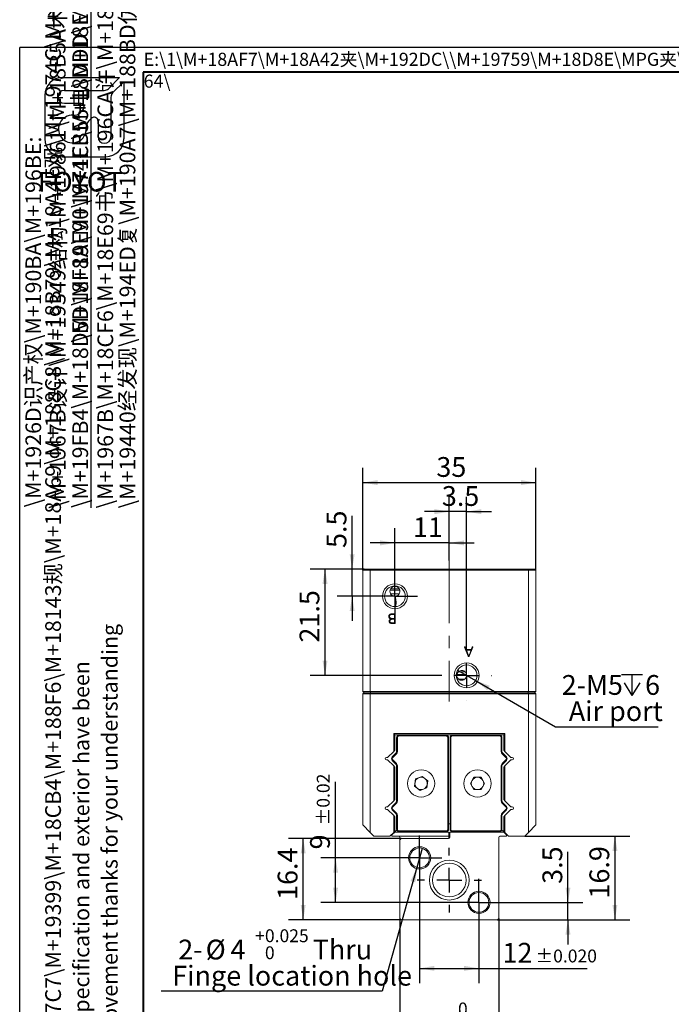
# Model space of a CAD drawing. Units: millimetres. Extents: x 0 to 674, y -1 to 558.
# Drawn here: x 0 to 132, y 104 to 303 of the extents above; entities that cross this region are included whole.
import ezdxf

# ---------------------------------------------------------------- set-up
doc = ezdxf.new("R2010")
doc.units = ezdxf.units.MM
doc.linetypes.add('CENTERX2', pattern=[20.32, 12.7, -2.54, 2.54, -2.54])
for name, color, linetype in [('1', 1, 'Continuous'), ('SLD-0', 7, 'Continuous'), ('图框', 179, 'Continuous')]:
    doc.layers.add(name, color=color, linetype=linetype)
doc.styles.add('SLDTEXTSTYLE0', font='TXT', dxfattribs={"width": 0.7, "bigfont": 'bigfont'})
doc.styles.add('SLDTEXTSTYLE1', font='TXT', dxfattribs={"width": 0.7})
doc.styles.add('SLDTEXTSTYLE2', font='TXT', dxfattribs={"width": 0.976017})
doc.styles.add('SLDTEXTSTYLE3', font='TXT', dxfattribs={"width": 0.442105, "bigfont": 'bigfont'})
doc.dimstyles.new('SLDDIMSTYLE0', dxfattribs={"dimtxt": 4, "dimasz": 3, "dimexe": 0, "dimexo": 0.0625, "dimgap": 1, "dimtad": 2, "dimrnd": 1e-09, "dimzin": 12, "dimdsep": 46, "dimtxsty": 'SLDTEXTSTYLE1', "dimsah": 1, "dimcen": 0.09, "dimadec": 0, "dimazin": 3, "dimtfac": 1, "dimtofl": 0, "dimtmove": 0, "dimatfit": 3, "dimfxl": 0, "dimfrac": 2, "dimtolj": 1, "dimtzin": 12, "dimarcsym": 0})
doc.dimstyles.new('SLDDIMSTYLE1', dxfattribs={"dimtxt": 4, "dimasz": 3, "dimexe": 0, "dimexo": 0.0625, "dimgap": 1, "dimtad": 2, "dimrnd": 1e-09, "dimzin": 12, "dimdsep": 46, "dimtxsty": 'SLDTEXTSTYLE1', "dimsah": 1, "dimcen": 0.09, "dimadec": 0, "dimazin": 3, "dimtfac": 1, "dimtmove": 0, "dimatfit": 0, "dimfxl": 0, "dimfrac": 2, "dimtolj": 1, "dimtzin": 12, "dimarcsym": 0})
doc.dimstyles.new('SLDDIMSTYLE2', dxfattribs={"dimtxt": 4, "dimasz": 3, "dimexe": 0, "dimexo": 0.0625, "dimgap": 1, "dimtad": 2, "dimrnd": 1e-09, "dimzin": 12, "dimdsep": 46, "dimtxsty": 'SLDTEXTSTYLE1', "dimsah": 1, "dimcen": 0.09, "dimadec": 0, "dimazin": 3, "dimtol": 1, "dimtp": 0.02, "dimtm": 0.02, "dimtfac": 1, "dimtofl": 0, "dimtmove": 0, "dimatfit": 3, "dimfxl": 0, "dimfrac": 2, "dimtolj": 1, "dimarcsym": 0})
doc.dimstyles.new('SLDDIMSTYLE4', dxfattribs={"dimtxt": 4, "dimasz": 3, "dimexe": 0, "dimexo": 0.0625, "dimgap": 1, "dimtad": 2, "dimdec": 3, "dimrnd": 1e-09, "dimzin": 12, "dimdsep": 46, "dimtxsty": 'SLDTEXTSTYLE1', "dimsah": 1, "dimcen": 0.09, "dimadec": 0, "dimazin": 3, "dimtol": 1, "dimtp": 0.02, "dimtm": 0.02, "dimtfac": 1, "dimtdec": 3, "dimtofl": 0, "dimtmove": 0, "dimatfit": 3, "dimfxl": 0, "dimfrac": 2, "dimtolj": 1, "dimtzin": 0, "dimarcsym": 0})
doc.dimstyles.new('SLDDIMSTYLE5', dxfattribs={"dimtxt": 4, "dimasz": 3, "dimexe": 0, "dimexo": 0.0625, "dimgap": 1, "dimtad": 2, "dimrnd": 1e-09, "dimzin": 12, "dimdsep": 46, "dimtxsty": 'SLDTEXTSTYLE1', "dimsah": 1, "dimcen": 0.09, "dimadec": 0, "dimazin": 3, "dimtol": 1, "dimtm": 0.04, "dimtfac": 1, "dimtofl": 0, "dimtmove": 0, "dimatfit": 3, "dimfxl": 0, "dimfrac": 2, "dimtolj": 1, "dimarcsym": 0})
doc.dimstyles.new('SLDDIMSTYLE6', dxfattribs={"dimtxt": 4, "dimasz": 3, "dimexe": 0, "dimexo": 0.0625, "dimgap": 1, "dimtad": 0, "dimtih": 1, "dimtoh": 1, "dimdec": 3, "dimrnd": 1e-09, "dimzin": 12, "dimdsep": 46, "dimtxsty": 'SLDTEXTSTYLE1', "dimblk1": 'NONE', "dimsah": 1, "dimcen": 0, "dimadec": 0, "dimazin": 3, "dimtol": 1, "dimtp": 0.025, "dimtfac": 1, "dimtdec": 3, "dimtmove": 0, "dimatfit": 3, "dimldrblk": 'NONE', "dimfxl": 0, "dimfrac": 2, "dimtolj": 1, "dimarcsym": 0})
doc.dimstyles.new('SLDDIMSTYLE7', dxfattribs={"dimtxt": 4, "dimasz": 3, "dimexe": 0, "dimexo": 0.0625, "dimgap": 1, "dimtad": 0, "dimtih": 1, "dimtoh": 1, "dimrnd": 1e-09, "dimzin": 12, "dimdsep": 46, "dimtxsty": 'SLDTEXTSTYLE1', "dimblk1": 'NONE', "dimsah": 1, "dimcen": 0, "dimadec": 0, "dimazin": 3, "dimtfac": 1, "dimtmove": 0, "dimatfit": 3, "dimldrblk": 'NONE', "dimfxl": 0, "dimfrac": 2, "dimtolj": 1, "dimtzin": 12, "dimarcsym": 0})

# ---------------------------------------------------------------- blocks, each defined once
blk = doc.blocks.new('SW_NOTE_3')
at = {"layer": 'SLD-0', "color": 0, "char_height": 3.175, "attachment_point": 1, "rotation": 90, "style": 'SLDTEXTSTYLE3'}
for s, insert in [('\\L\\M+19FB4\\M+18D5D\\M+19E90\\M+1FB55电\\M+18E71\\M+189C8\\M+18B5A\\M+1974C\\M+18CC0\\M+18CF6\\M+18E69', (-4.09, 0)), ('\\M+18F8A\\M+1974C.\\M+18DDD\\M+196A2经', (-4.09, 33.44))]:
    blk.add_mtext(s, dxfattribs=dict(at, insert=insert))
blk = doc.blocks.new('SW_NOTE_4')
at = {"layer": '图框', "color": 0, "char_height": 3.175, "attachment_point": 1, "rotation": 90}
for s, insert, style in [('\\M+188F6\\M+189FC\\M+197C7\\M+19399\\M+18CB4\\M+188F6\\M+18143规\\M+18A69\\M+188C8\\M+18B79\\M+18A4F观\\M+1974C\\M+18F8A变\\M+18D58时\\M+18143\\M+19573\\M+18DC4另\\M+18D73\\M+192CA\\M+1926D\\M+18143\\M+18C68请谅\\M+189F0\\M+18142', (-4.09, 0), 'SLDTEXTSTYLE0'), ('changed because of improvement thanks for your understanding', (7.37, 0), 'SLDTEXTSTYLE1'), ('Without further  notice if specification and exterior have been', (1.64, 0), 'SLDTEXTSTYLE1')]:
    blk.add_mtext(s, dxfattribs=dict(at, insert=insert, style=style))
blk = doc.blocks.new('_D_10')
at = {"layer": '图框'}
for p, q in [((80.9, 128.62), (80.9, 107.77)), ((92.9, 119.37), (92.9, 107.77)), ((80.9, 110.77), (92.9, 110.77)), ((92.9, 110.77), (114.76, 110.77))]:
    blk.add_line(p, q, dxfattribs=at)
for points in [[(80.9, 110.77), (83.9, 110.27), (83.9, 111.28)], [(92.9, 110.77), (89.9, 111.28), (89.9, 110.27)]]:
    blk.add_solid(points, dxfattribs=at)
at = {"layer": '图框', "attachment_point": 1, "style": 'SLDTEXTSTYLE1'}
for s, insert, char_height in [('12', (97.66, 115.93), 4), ('±0.020', (104.35, 114.58), 2.6)]:
    blk.add_mtext(s, dxfattribs=dict(at, insert=insert, char_height=char_height))
blk = doc.blocks.new('_D_11')
at = {"layer": '图框'}
for p, q in [((63.9, 133.12), (63.9, 148.48)), ((76.4, 133.12), (60.9, 133.12)), ((63.9, 124.12), (63.9, 133.12)), ((88.15, 124.12), (60.9, 124.12))]:
    blk.add_line(p, q, dxfattribs=at)
for points in [[(63.9, 133.12), (63.39, 130.12), (64.4, 130.12)], [(63.9, 124.12), (64.4, 127.12), (63.39, 127.12)]]:
    blk.add_solid(points, dxfattribs=at)
at = {"layer": '图框', "attachment_point": 1, "rotation": 90, "style": 'SLDTEXTSTYLE1'}
for s, insert, char_height in [('±0.02', (60.09, 139.71), 2.6), ('9', (58.74, 134.82), 4)]:
    blk.add_mtext(s, dxfattribs=dict(at, insert=insert, char_height=char_height))
blk = doc.blocks.new('_D_12')
at = {"layer": '图框'}
for p, q in [((76.9, 120.87), (76.9, 93.62)), ((96.9, 120.87), (96.9, 93.62)), ((76.9, 96.62), (96.9, 96.62))]:
    blk.add_line(p, q, dxfattribs=at)
for points in [[(76.9, 96.62), (79.9, 96.11), (79.9, 97.12)], [(96.9, 96.62), (93.9, 97.12), (93.9, 96.11)]]:
    blk.add_solid(points, dxfattribs=at)
at = {"layer": '图框', "attachment_point": 1, "style": 'SLDTEXTSTYLE1'}
for s, insert, char_height in [('0', (88.65, 103.86), 2.6), ('20', (79.31, 101.77), 4), ('0.04', (88.65, 100.42), 2.6), ('-', (86.67, 100.42), 2.6)]:
    blk.add_mtext(s, dxfattribs=dict(at, insert=insert, char_height=char_height))
blk = doc.blocks.new('_D_13')
at = {"layer": '图框'}
for p, q in [((110.9, 124.12), (110.9, 134.37)), ((97.65, 124.12), (113.9, 124.12)), ((110.9, 120.62), (110.9, 124.12)), ((96.65, 120.62), (113.9, 120.62)), ((110.9, 120.62), (110.9, 115.62))]:
    blk.add_line(p, q, dxfattribs=at)
for points in [[(110.9, 124.12), (111.4, 127.12), (110.39, 127.12)], [(110.9, 120.62), (110.39, 117.62), (111.4, 117.62)]]:
    blk.add_solid(points, dxfattribs=at)
at = {"layer": '图框', "insert": (105.74, 127.86), "char_height": 4, "attachment_point": 1, "rotation": 90, "style": 'SLDTEXTSTYLE1'}
blk.add_mtext('3.5', dxfattribs=at)
blk = doc.blocks.new('_D_14')
at = {"layer": '图框'}
for p, q in [((102.15, 137.52), (123.4, 137.52)), ((120.4, 137.52), (120.4, 120.62)), ((96.65, 120.62), (123.4, 120.62))]:
    blk.add_line(p, q, dxfattribs=at)
for points in [[(120.4, 137.52), (119.89, 134.52), (120.9, 134.52)], [(120.4, 120.62), (120.9, 123.62), (119.89, 123.62)]]:
    blk.add_solid(points, dxfattribs=at)
at = {"layer": '图框', "insert": (115.24, 124.89), "char_height": 4, "attachment_point": 1, "rotation": 90, "style": 'SLDTEXTSTYLE1'}
blk.add_mtext('16.9', dxfattribs=at)
blk = doc.blocks.new('_D_15')
at = {"layer": '图框'}
for p, q in [((75.9, 190.62), (75.9, 199.8)), ((86.9, 193.27), (86.9, 199.8)), ((75.9, 196.8), (70.9, 196.8)), ((86.9, 196.8), (75.9, 196.8)), ((86.9, 196.8), (91.9, 196.8))]:
    blk.add_line(p, q, dxfattribs=at)
for points in [[(75.9, 196.8), (72.9, 197.31), (72.9, 196.29)], [(86.9, 196.8), (89.9, 196.29), (89.9, 197.31)]]:
    blk.add_solid(points, dxfattribs=at)
at = {"layer": '图框', "insert": (79.54, 201.96), "char_height": 4, "attachment_point": 1, "style": 'SLDTEXTSTYLE1'}
blk.add_mtext('11', dxfattribs=at)
blk = doc.blocks.new('_D_16')
at = {"layer": '图框'}
for p, q in [((86.9, 193.27), (86.9, 206.12)), ((90.4, 175.04), (90.4, 206.12)), ((86.9, 203.12), (81.9, 203.12)), ((90.4, 203.12), (86.9, 203.12)), ((90.4, 203.12), (95.4, 203.12))]:
    blk.add_line(p, q, dxfattribs=at)
for points in [[(86.9, 203.12), (83.9, 203.63), (83.9, 202.62)], [(90.4, 203.12), (93.4, 202.62), (93.4, 203.63)]]:
    blk.add_solid(points, dxfattribs=at)
at = {"layer": '图框', "insert": (85.39, 208.28), "char_height": 4, "attachment_point": 1, "style": 'SLDTEXTSTYLE1'}
blk.add_mtext('3.5', dxfattribs=at)
blk = doc.blocks.new('_D_17')
at = {"layer": '图框'}
for p, q in [((69.4, 191.27), (69.4, 211.99)), ((104.4, 191.27), (104.4, 211.99)), ((69.4, 208.99), (104.4, 208.99))]:
    blk.add_line(p, q, dxfattribs=at)
for points in [[(69.4, 208.99), (72.4, 208.49), (72.4, 209.5)], [(104.4, 208.99), (101.4, 209.5), (101.4, 208.49)]]:
    blk.add_solid(points, dxfattribs=at)
at = {"layer": '图框', "insert": (84.28, 214.15), "char_height": 4, "attachment_point": 1, "style": 'SLDTEXTSTYLE1'}
blk.add_mtext('35', dxfattribs=at)
blk = doc.blocks.new('_D_18')
at = {"layer": '图框'}
for p, q in [((67.24, 191.52), (67.24, 202.24)), ((69.65, 191.52), (64.24, 191.52)), ((67.24, 186.02), (67.24, 191.52)), ((71.3, 186.02), (64.24, 186.02)), ((67.24, 186.02), (67.24, 181.02))]:
    blk.add_line(p, q, dxfattribs=at)
for points in [[(67.24, 191.52), (67.75, 194.52), (66.74, 194.52)], [(67.24, 186.02), (66.74, 183.02), (67.75, 183.02)]]:
    blk.add_solid(points, dxfattribs=at)
at = {"layer": '图框', "insert": (62.09, 195.77), "char_height": 4, "attachment_point": 1, "rotation": 90, "style": 'SLDTEXTSTYLE1'}
blk.add_mtext('5.5', dxfattribs=at)
blk = doc.blocks.new('_D_19')
at = {"layer": '图框'}
for p, q in [((69.65, 191.52), (58.76, 191.52)), ((61.76, 170.02), (61.76, 191.52)), ((85.37, 170.02), (58.76, 170.02))]:
    blk.add_line(p, q, dxfattribs=at)
for points in [[(61.76, 191.52), (61.25, 188.52), (62.27, 188.52)], [(61.76, 170.02), (62.27, 173.02), (61.25, 173.02)]]:
    blk.add_solid(points, dxfattribs=at)
at = {"layer": '图框', "insert": (56.61, 176.65), "char_height": 4, "attachment_point": 1, "rotation": 90, "style": 'SLDTEXTSTYLE1'}
blk.add_mtext('21.5', dxfattribs=at)
blk = doc.blocks.new('_D_20')
at = {"layer": '图框'}
for p, q in [((81.44, 135.04), (80.36, 131.19)), ((80.36, 131.19), (73.33, 106.14)), ((73.33, 106.14), (28.61, 106.14))]:
    blk.add_line(p, q, dxfattribs=at)
blk.add_solid([(80.36, 131.19), (79.06, 128.44), (80.03, 128.16)], dxfattribs=at)
at = {"layer": '图框', "attachment_point": 1, "style": 'SLDTEXTSTYLE1'}
for s, insert, char_height in [('+', (47.61, 118.67), 2.6), ('0.025', (49.6, 118.67), 2.6), ('2-', (32.07, 116.58), 4), ('%%c', (37.62, 116.58), 4), ('4', (42.65, 116.58), 4), ('Thru', (59.27, 116.58), 4), ('0', (49.6, 115.23), 2.6), ('Finge location hole', (30.86, 111.29), 4)]:
    blk.add_mtext(s, dxfattribs=dict(at, insert=insert, char_height=char_height))
blk = doc.blocks.new('_NONE')
blk = doc.blocks.new('SW_SYMBOL_HOLE_DEPTH')
at = {"layer": '图框', "color": 0}
for p, q in [((0, 875), (800, 875)), ((400, 875), (400, 75)), ((100, 555), (400, 75)), ((700, 555), (400, 75))]:
    blk.add_line(p, q, dxfattribs=at)
blk = doc.blocks.new('_D_21')
at = {"layer": '图框'}
for p, q in [((88.58, 171.07), (92.21, 168.97)), ((92.21, 168.97), (108.38, 159.63)), ((108.38, 159.63), (129.16, 159.63))]:
    blk.add_line(p, q, dxfattribs=at)
blk.add_solid([(92.21, 168.97), (94.56, 167.03), (95.07, 167.91)], dxfattribs=at)
at = {"layer": '图框', "xscale": 0.005290909090909091, "yscale": 0.005290909090909091, "zscale": 0.005290909090909091}
blk.add_blockref('SW_SYMBOL_HOLE_DEPTH', (121.73, 165.57), dxfattribs=at)
at = {"layer": '图框', "char_height": 4, "attachment_point": 1, "style": 'SLDTEXTSTYLE1'}
for s, insert in [('2-M5', (109.63, 170.08)), ('6', (126.49, 170.08)), ('Air port', (111.06, 164.79))]:
    blk.add_mtext(s, dxfattribs=dict(at, insert=insert))
blk = doc.blocks.new('_D_22')
at = {"layer": '图框'}
for p, q in [((77.15, 137.02), (54.35, 137.02)), ((57.35, 120.62), (57.35, 137.02)), ((77.15, 120.62), (54.35, 120.62))]:
    blk.add_line(p, q, dxfattribs=at)
for points in [[(57.35, 137.02), (56.84, 134.02), (57.85, 134.02)], [(57.35, 120.62), (57.85, 123.62), (56.84, 123.62)]]:
    blk.add_solid(points, dxfattribs=at)
at = {"layer": '图框', "insert": (52.19, 124.6), "char_height": 4, "attachment_point": 1, "rotation": 90, "style": 'SLDTEXTSTYLE1'}
blk.add_mtext('16.4', dxfattribs=at)
blk = doc.blocks.new('SW_CENTERMARKSYMBOL_2')
at = {"layer": '图框', "color": 0}
for p, q in [((0, 5), (0, 5.025)), ((0, 0), (0, 2.5)), ((-5, 0), (-5.025, 0)), ((0, 0), (-2.5, 0)), ((0, 0), (0, -2.5)), ((0, 0), (2.5, 0)), ((5, 0), (5.025, 0)), ((0, -5), (0, -5.025))]:
    blk.add_line(p, q, dxfattribs=at)
blk = doc.blocks.new('SW_CENTERMARKSYMBOL_3')
at = {"layer": '图框', "color": 0}
for p, q in [((0, 2.5), (0, 4.6)), ((0, 0), (0, 2.5)), ((-2.5, 0), (-4.6, 0)), ((0, 0), (-2.5, 0)), ((0, 0), (0, -2.5)), ((0, 0), (2.5, 0)), ((2.5, 0), (4.6, 0)), ((0, -2.5), (0, -4.6))]:
    blk.add_line(p, q, dxfattribs=at)
blk = doc.blocks.new('SW_CENTERMARKSYMBOL_4')
at = {"layer": '图框', "color": 0}
for p, q in [((0, 2.5), (0, 4.5)), ((0, 0), (0, 2.5)), ((-2.5, 0), (-4.5, 0)), ((0, 0), (-2.5, 0)), ((0, 0), (0, -2.5)), ((0, 0), (2.5, 0)), ((2.5, 0), (4.5, 0)), ((0, -2.5), (0, -4.5))]:
    blk.add_line(p, q, dxfattribs=at)
blk = doc.blocks.new('SW_CENTERMARKSYMBOL_5')
at = {"layer": '图框', "color": 0}
for p, q in [((0, 5), (0, 6.525)), ((0, 0), (0, 2.5)), ((-5, 0), (-6.525, 0)), ((0, 0), (-2.5, 0)), ((0, 0), (0, -2.5)), ((0, 0), (2.5, 0)), ((5, 0), (6.525, 0)), ((0, -5), (0, -6.525))]:
    blk.add_line(p, q, dxfattribs=at)
blk = doc.blocks.new('SW_CENTERMARKSYMBOL_6')
at = {"layer": '图框', "color": 0}
for p, q in [((0, 2.5), (0, 4.75)), ((0, 0), (0, 2.5)), ((-2.5, 0), (-4.75, 0)), ((0, 0), (-2.5, 0)), ((0, 0), (0, -2.5)), ((0, 0), (2.5, 0)), ((2.5, 0), (4.75, 0)), ((0, -2.5), (0, -4.75))]:
    blk.add_line(p, q, dxfattribs=at)

msp = doc.modelspace()

# ---------------------------------------------------------------- linework, layer by layer
at = {"color": 7, "linetype": 'Continuous', "lineweight": 30}
for p, q in [((8.6522, 290.8887), (20.2007, 290.8887)), ((17.9524, 288.6405), (20.2007, 290.8887)), ((18.8023, 287.7938), (21.0506, 290.042)), ((21.0506, 290.042), (21.0506, 278.4919)), ((5.0528, 287.2894), (5.0528, 278.4919)), ((9.0504, 288.2891), (17.1041, 288.2891)), ((18.4509, 286.9455), (18.4509, 278.8902)), ((9.0504, 285.6894), (12.2274, 285.6894)), ((12.2546, 283.7899), (12.7917, 284.327)), ((13.9501, 282.0943), (14.4889, 282.6331)), ((15.8513, 282.0688), (15.8513, 278.8902)), ((8.6522, 274.8926), (17.4512, 274.8926))]:
    msp.add_line(p, q, dxfattribs=at)
at = {"color": 7, "linetype": 'Continuous', "lineweight": 15}
for p, q in [((69.6459, 191.5161), (69.3959, 191.2661)), ((70.8959, 191.2661), (69.3959, 191.2661)), ((69.3959, 166.7661), (69.3959, 191.2661)), ((69.6459, 191.5161), (70.9994, 191.5161)), ((70.8959, 191.2661), (70.9994, 191.5161)), ((102.8959, 191.2661), (70.8959, 191.2661)), ((70.8959, 191.2661), (70.8959, 166.7661)), ((70.9994, 191.5161), (102.7923, 191.5161)), ((77.47, 191.5161), (77.47, 191.5286)), ((102.8959, 191.2661), (102.7923, 191.5161)), ((102.7923, 191.5161), (104.1459, 191.5161)), ((104.3959, 191.2661), (102.8959, 191.2661)), ((102.8959, 166.7661), (102.8959, 191.2661)), ((104.3959, 191.2661), (104.1459, 191.5161)), ((104.3959, 191.2661), (104.3959, 166.7661)), ((76.8548, 187.2661), (74.9344, 187.2661)), ((75.0339, 187.5161), (76.754, 187.5161)), ((74.9997, 186.5161), (76.7324, 186.5161)), ((75.8633, 182.453), (75.3117, 182.453)), ((75.3647, 182.3257), (75.8315, 182.3257)), ((75.8315, 181.5038), (75.3647, 181.5038)), ((75.3753, 181.3765), (75.8315, 181.3765)), ((75.8315, 182.3257), (75.8315, 181.5038)), ((75.8315, 181.3765), (75.8315, 180.6285)), ((75.9694, 180.6234), (75.9694, 182.3469)), ((75.3647, 180.4906), (75.8472, 180.4906)), ((75.8315, 180.6285), (75.3859, 180.6285)), ((89.9879, 175.6899), (90.7199, 173.8972)), ((90.3168, 175.2444), (90.1046, 175.7591)), ((91.3457, 175.2444), (90.3168, 175.2444)), ((90.9426, 173.8972), (91.6639, 175.706)), ((91.5473, 175.743), (91.3457, 175.2444)), ((90.8259, 173.929), (90.3698, 175.1171)), ((90.3698, 175.1171), (91.2927, 175.1171)), ((91.2927, 175.1171), (90.8259, 173.929)), ((90.3594, 170.2161), (88.4299, 170.2161)), ((88.7052, 170.7161), (90.1267, 170.7161)), ((88.8126, 169.2161), (89.9926, 169.2161)), ((69.3959, 166.7661), (70.8959, 166.7661)), ((69.6459, 166.5161), (69.3959, 166.7661)), ((69.3959, 166.2661), (69.6459, 166.5161)), ((69.3959, 139.7661), (69.3959, 166.2661)), ((70.8959, 166.2661), (69.3959, 166.2661)), ((69.6459, 166.5161), (70.9994, 166.5161)), ((70.8959, 166.7661), (102.8959, 166.7661)), ((70.8959, 166.7661), (70.9994, 166.5161)), ((70.8959, 166.2661), (70.9994, 166.5161)), ((70.8959, 166.2661), (70.8959, 138.2661)), ((102.8959, 166.2661), (70.8959, 166.2661)), ((70.9994, 166.5161), (102.7923, 166.5161)), ((102.8959, 166.7661), (102.7923, 166.5161)), ((102.8959, 166.2661), (102.7923, 166.5161)), ((102.7923, 166.5161), (104.1459, 166.5161)), ((102.8959, 166.7661), (104.3959, 166.7661)), ((102.8959, 138.2661), (102.8959, 166.2661)), ((104.3959, 166.2661), (102.8959, 166.2661)), ((104.3959, 166.7661), (104.1459, 166.5161)), ((104.3959, 166.2661), (104.1459, 166.5161)), ((104.3959, 166.2661), (104.3959, 139.7661)), ((75.6459, 158.2661), (98.1459, 158.2661)), ((75.6459, 154.6374), (75.6459, 158.2661)), ((75.8959, 158.0161), (75.6459, 158.2661)), ((97.8959, 158.0161), (75.8959, 158.0161)), ((75.8959, 158.0161), (75.8959, 154.8874)), ((76.2459, 154.6232), (76.2459, 157.4161)), ((76.3959, 157.4161), (76.3959, 154.6232)), ((76.7459, 157.9161), (86.2459, 157.9161)), ((86.2459, 157.7661), (76.7459, 157.7661)), ((84.7959, 157.9945), (84.7959, 158.0161)), ((86.5959, 138.9161), (86.5959, 157.4161)), ((86.7459, 157.4161), (86.7459, 138.9161)), ((87.0459, 138.9161), (87.0459, 157.4161)), ((87.1959, 157.4161), (87.1959, 138.9161)), ((87.5459, 157.9161), (97.0459, 157.9161)), ((97.0459, 157.7661), (87.5459, 157.7661)), ((88.9959, 158.0161), (88.9959, 157.9917)), ((97.3959, 154.6232), (97.3959, 157.4161)), ((97.5459, 157.4161), (97.5459, 154.6232)), ((97.8959, 158.0161), (98.1459, 158.2661)), ((97.8959, 154.8874), (97.8959, 158.0161)), ((98.1459, 158.2661), (98.1459, 154.6374)), ((74.1746, 153.4161), (74.4246, 153.4161)), ((74.4246, 153.4161), (75.6459, 154.6374)), ((75.3494, 153.5196), (76.0994, 154.2696)), ((76.2055, 154.1635), (75.4555, 153.4135)), ((75.8959, 154.8874), (75.6459, 154.6374)), ((98.3363, 153.4135), (97.5863, 154.1635)), ((97.6923, 154.2696), (98.4423, 153.5196)), ((98.1459, 154.6374), (97.8959, 154.8874)), ((98.1459, 154.6374), (99.3672, 153.4161)), ((99.3672, 153.4161), (99.6172, 153.4161)), ((74.4246, 152.9161), (74.1746, 152.9161)), ((75.6459, 151.6947), (74.4246, 152.9161)), ((76.0994, 152.0625), (75.3494, 152.8125)), ((75.4555, 152.9186), (76.2055, 152.1686)), ((75.6459, 144.6374), (75.6459, 151.6947)), ((75.6459, 151.6947), (75.8959, 151.4447)), ((75.8959, 151.4447), (75.8959, 144.8874)), ((76.2459, 144.6232), (76.2459, 151.7089)), ((76.3959, 151.7089), (76.3959, 144.6232)), ((97.3959, 144.6232), (97.3959, 151.7089)), ((97.5459, 151.7089), (97.5459, 144.6232)), ((97.5863, 152.1686), (98.3363, 152.9186)), ((98.4423, 152.8125), (97.6923, 152.0625)), ((97.8959, 151.4447), (98.1459, 151.6947)), ((97.8959, 144.8874), (97.8959, 151.4447)), ((99.3672, 152.9161), (98.1459, 151.6947)), ((98.1459, 151.6947), (98.1459, 144.6374)), ((99.6172, 152.9161), (99.3672, 152.9161)), ((80.0713, 149.0708), (81.4172, 149.5924)), ((81.4172, 149.5924), (82.5417, 148.6876)), ((91.1525, 148.1661), (91.8742, 149.4161)), ((91.8742, 149.4161), (93.3176, 149.4161)), ((93.3176, 149.4161), (94.0393, 148.1661)), ((79.85, 147.6445), (80.0713, 149.0708)), ((80.9746, 146.7397), (79.85, 147.6445)), ((82.5417, 148.6876), (82.3205, 147.2613)), ((91.8742, 146.9161), (91.1525, 148.1661)), ((94.0393, 148.1661), (93.3176, 146.9161)), ((82.3205, 147.2613), (80.9746, 146.7397)), ((93.3176, 146.9161), (91.8742, 146.9161)), ((74.1746, 143.4161), (74.4246, 143.4161)), ((74.4246, 143.4161), (75.6459, 144.6374)), ((75.3494, 143.5196), (76.0994, 144.2696)), ((76.2055, 144.1635), (75.4555, 143.4135)), ((75.8959, 144.8874), (75.6459, 144.6374)), ((98.3363, 143.4135), (97.5863, 144.1635)), ((97.6923, 144.2696), (98.4423, 143.5196)), ((98.1459, 144.6374), (97.8959, 144.8874)), ((98.1459, 144.6374), (99.3672, 143.4161)), ((99.3672, 143.4161), (99.6172, 143.4161)), ((74.4246, 142.9161), (74.1746, 142.9161)), ((75.6459, 141.6947), (74.4246, 142.9161)), ((76.0994, 142.0625), (75.3494, 142.8125)), ((75.4555, 142.9186), (76.2055, 142.1686)), ((75.6459, 138.2661), (75.6459, 141.6947)), ((75.6459, 141.6947), (75.8959, 141.4447)), ((75.8959, 141.4447), (75.8959, 138.5161)), ((76.2459, 138.9161), (76.2459, 141.7089)), ((76.3959, 141.7089), (76.3959, 138.9161)), ((97.3959, 138.9161), (97.3959, 141.7089)), ((97.5459, 141.7089), (97.5459, 138.9161)), ((97.5863, 142.1686), (98.3363, 142.9186)), ((98.4423, 142.8125), (97.6923, 142.0625)), ((97.8959, 141.4447), (98.1459, 141.6947)), ((97.8959, 138.5161), (97.8959, 141.4447)), ((99.3672, 142.9161), (98.1459, 141.6947)), ((98.1459, 141.6947), (98.1459, 138.2661)), ((99.6172, 142.9161), (99.3672, 142.9161)), ((69.3959, 139.7661), (70.8959, 138.2661)), ((87.0459, 140.0161), (86.7459, 140.0161)), ((102.8959, 138.2661), (104.3959, 139.7661)), ((70.8959, 138.2661), (71.6459, 137.5161)), ((74.8959, 137.5161), (71.6459, 137.5161)), ((74.8959, 137.5161), (75.6459, 138.2661)), ((75.8459, 138.3161), (75.2959, 137.7661)), ((75.2959, 137.7661), (75.2959, 137.5161)), ((75.2959, 137.5161), (86.7959, 137.5161)), ((75.6459, 138.2661), (75.8959, 138.5161)), ((75.8459, 138.3161), (76.0959, 138.5661)), ((86.7959, 138.3161), (75.8459, 138.3161)), ((76.0959, 138.5661), (76.2757, 138.7459)), ((76.7459, 138.5661), (86.2459, 138.5661)), ((86.2459, 138.4161), (76.7459, 138.4161)), ((84.5459, 138.4161), (84.5459, 138.3161)), ((86.7959, 137.5161), (86.7959, 138.3161)), ((86.7959, 137.5161), (86.7959, 137.2661)), ((86.9959, 137.2661), (86.9959, 138.3161)), ((86.9959, 138.3161), (97.9459, 138.3161)), ((87.5459, 138.5661), (97.0459, 138.5661)), ((97.0459, 138.4161), (87.5459, 138.4161)), ((89.2459, 138.3161), (89.2459, 138.4161)), ((98.4959, 137.5161), (97.1459, 137.5161)), ((97.516, 138.7459), (97.6959, 138.5661)), ((97.6959, 138.5661), (97.9459, 138.3161)), ((97.8959, 138.5161), (98.1459, 138.2661)), ((97.9459, 138.3161), (98.4959, 137.7661)), ((98.1459, 138.2661), (98.8959, 137.5161)), ((98.4959, 137.7661), (98.4959, 137.5161)), ((102.1459, 137.5161), (98.8959, 137.5161)), ((102.1459, 137.5161), (102.8959, 138.2661)), ((76.8959, 136.7661), (76.8959, 137.2661)), ((77.1459, 137.0161), (76.8959, 136.7661)), ((76.8959, 120.8661), (76.8959, 136.7661)), ((77.1459, 137.0161), (86.7459, 137.0161)), ((96.8959, 137.2661), (96.8959, 120.8661)), ((76.8959, 120.8661), (77.1459, 120.6161)), ((96.6459, 120.6161), (77.1459, 120.6161)), ((96.6459, 120.6161), (96.8959, 120.8661))]:
    msp.add_line(p, q, dxfattribs=at)
for centre, radius in [((75.8959, 186.0161), 2.525), ((75.8959, 186.0161), 2.1), ((90.3959, 170.0161), 2.525), ((90.3959, 170.0161), 2.1), ((81.1959, 148.1661), 2.75), ((92.5959, 148.1661), 2.75), ((80.8959, 133.1161), 2.25), ((80.8959, 133.1161), 2), ((86.8959, 128.6161), 4.025), ((86.8959, 128.6161), 3.4), ((92.8959, 124.1161), 2.25), ((92.8959, 124.1161), 2)]:
    msp.add_circle(centre, radius, dxfattribs=at)
at = {"color": 7, "linetype": 'Continuous', "lineweight": 30}
for centre, radius, start, end in [((8.6522, 287.2894), 3.5994, 90, 180), ((9.0504, 286.9893), 1.2998, 90, 270), ((17.1041, 289.4887), 1.1997, 270, 314.999777), ((19.6506, 286.9455), 1.1997, 134.999777, 180), ((12.2274, 284.8914), 0.7981, 314.999777, 90), ((10.6502, 280.49), 2.7987, 85.468875, 4.530679), ((11.0104, 285.0341), 1.7596, 265.468875, 314.999777), ((15.0532, 282.0688), 0.7981, 0, 134.999777), ((15.1943, 280.8501), 1.7596, 134.999777, 184.530679), ((17.1511, 278.8902), 1.2998, 180, 0), ((8.6522, 278.4919), 3.5994, 180, 270), ((17.4512, 278.4919), 3.5994, 270, 0)]:
    msp.add_arc(centre, radius, start, end, dxfattribs=at)
at = {"color": 7, "linetype": 'Continuous', "lineweight": 15}
for centre, radius, start, end in [((76.7459, 157.4161), 0.5, 90, 180), ((76.7459, 157.4161), 0.35, 90, 180), ((84.8959, 157.7661), 0.25, 90, 143.130102), ((86.2459, 157.4161), 0.5, 0, 90), ((86.2459, 157.4161), 0.35, 0, 90), ((87.5459, 157.4161), 0.5, 90, 180), ((87.5459, 157.4161), 0.35, 90, 180), ((88.8959, 157.7661), 0.25, 36.869898, 90), ((97.0459, 157.4161), 0.5, 0, 90), ((97.0459, 157.4161), 0.35, 0, 90), ((74.1746, 153.1661), 0.25, 90, 270), ((75.703, 153.1661), 0.5, 135, 225), ((75.703, 153.1661), 0.35, 135, 225), ((75.7459, 154.6232), 0.5, 315, 0), ((75.7459, 154.6232), 0.65, 315, 0), ((98.0459, 154.6232), 0.65, 180, 225), ((98.0459, 154.6232), 0.5, 180, 225), ((98.0888, 153.1661), 0.35, 315, 45), ((98.0888, 153.1661), 0.5, 315, 45), ((99.6172, 153.1661), 0.25, 270, 90), ((75.7459, 151.7089), 0.5, 0, 45), ((75.7459, 151.7089), 0.65, 0, 45), ((98.0459, 151.7089), 0.65, 135, 180), ((98.0459, 151.7089), 0.5, 135, 180), ((81.1959, 148.1661), 1.25, 111.181827, 171.181827), ((81.1959, 148.1661), 1.25, 51.181827, 111.181827), ((92.5959, 148.1661), 1.25, 90, 150), ((92.5959, 148.1661), 1.25, 30, 90), ((81.1959, 148.1661), 1.25, 171.181827, 231.181827), ((81.1959, 148.1661), 1.25, 291.181827, 351.181827), ((81.1959, 148.1661), 1.25, 351.181827, 51.181827), ((92.5959, 148.1661), 1.25, 150, 210), ((92.5959, 148.1661), 1.25, 210, 270), ((92.5959, 148.1661), 1.25, 270, 330), ((92.5959, 148.1661), 1.25, 330, 30), ((81.1959, 148.1661), 1.25, 231.181827, 291.181827), ((74.1746, 143.1661), 0.25, 90, 270), ((75.703, 143.1661), 0.5, 135, 225), ((75.703, 143.1661), 0.35, 135, 225), ((75.7459, 144.6232), 0.5, 315, 0), ((75.7459, 144.6232), 0.65, 315, 0), ((98.0459, 144.6232), 0.65, 180, 225), ((98.0459, 144.6232), 0.5, 180, 225), ((98.0888, 143.1661), 0.35, 315, 45), ((98.0888, 143.1661), 0.5, 315, 45), ((99.6172, 143.1661), 0.25, 270, 90), ((75.7459, 141.7089), 0.5, 0, 45), ((75.7459, 141.7089), 0.65, 0, 45), ((98.0459, 141.7089), 0.65, 135, 180), ((98.0459, 141.7089), 0.5, 135, 180), ((76.7459, 138.9161), 0.5, 180, 270), ((76.7459, 138.9161), 0.35, 180, 270), ((76.6459, 137.2661), 0.25, 0, 90), ((86.2459, 138.9161), 0.35, 270, 0), ((86.2459, 138.9161), 0.5, 270, 0), ((87.5459, 138.9161), 0.5, 180, 270), ((87.5459, 138.9161), 0.35, 180, 270), ((97.1459, 137.2661), 0.25, 90, 180), ((97.0459, 138.9161), 0.35, 270, 0), ((97.0459, 138.9161), 0.5, 270, 0), ((86.7459, 137.2661), 0.25, 270, 0), ((87.0459, 137.2661), 0.25, 180, 233.130102)]:
    msp.add_arc(centre, radius, start, end, dxfattribs=at)
for points, knots in [([(75.8897, 186.0161), (75.8409, 186.0164), (75.7862, 186.0203), (75.6678, 186.0406), (75.603, 186.0574), (75.4084, 186.1319), (75.2736, 186.2171), (75.0558, 186.4506), (74.9748, 186.5952), (74.9108, 186.8262), (74.8986, 186.9069), (74.894, 187.0669), (74.9011, 187.1465), (74.935, 187.3047), (74.9611, 187.3802), (75.0308, 187.5241), (75.075, 187.5927), (75.1759, 187.7146), (75.234, 187.7697), (75.3581, 187.8627), (75.423, 187.9002), (75.6217, 187.9886), (75.7501, 188.0107), (75.9562, 188.0196), (76.0353, 188.0076), (76.085, 187.998)], [0, 0, 0, 0, 0.0625, 0.0625, 0.125, 0.125, 0.25, 0.25, 0.375, 0.375, 0.4375, 0.4375, 0.5, 0.5, 0.5625, 0.5625, 0.625, 0.625, 0.6875, 0.6875, 0.75, 0.75, 0.875, 0.875, 1, 1, 1, 1]), ([(75.8959, 186.0161), (76.1288, 186.0161), (76.36, 186.0999), (76.7183, 186.4009), (76.8459, 186.6184), (76.9029, 186.9836), (76.8997, 187.1081), (76.8448, 187.3561), (76.7942, 187.4745), (76.6464, 187.6897), (76.5511, 187.7832), (76.3277, 187.9278), (76.1999, 187.9781), (76.0676, 188.0012)], [0, 0, 0, 0, 0.25, 0.25, 0.5, 0.5, 0.625, 0.625, 0.75, 0.75, 0.875, 0.875, 1, 1, 1, 1]), ([(76.0415, 183.9211), (76.0862, 184.0948), (76.1151, 184.2706), (76.1473, 184.625), (76.1502, 184.8045), (76.1293, 185.1604), (76.1055, 185.3375), (76.0451, 185.5977), (76.0209, 185.6834), (75.9768, 185.8095), (75.9608, 185.8511), (75.9347, 185.9125), (75.9257, 185.9329), (75.9115, 185.9632), (75.9067, 185.9733), (75.8995, 185.9885), (75.8971, 185.9936), (75.8925, 186.0041), (75.8897, 186.0096), (75.8897, 186.0161)], [0, 0, 0, 0, 0.25, 0.25, 0.5, 0.5, 0.75, 0.75, 0.875, 0.875, 0.9375, 0.9375, 0.96875, 0.96875, 0.984375, 0.984375, 0.9921875, 0.9921875, 1, 1, 1, 1]), ([(75.3117, 182.453), (75.2847, 182.4517), (75.2323, 182.4493), (75.1564, 182.4405), (75.0859, 182.4285), (75.0204, 182.413), (74.9601, 182.3932), (74.9048, 182.3704), (74.855, 182.343), (74.8103, 182.3125), (74.7709, 182.2778), (74.7365, 182.2397), (74.7076, 182.1976), (74.6839, 182.1518), (74.6658, 182.1022), (74.6529, 182.0491), (74.645, 181.9924), (74.6439, 181.9533), (74.6434, 181.9332)], [0, 0, 0, 0, 0.08463859, 0.16431436, 0.23882799, 0.30886532, 0.37488766, 0.43720271, 0.49612626, 0.55244537, 0.60650406, 0.65994928, 0.71274046, 0.7663083, 0.82094125, 0.87754642, 0.9371781, 1, 1, 1, 1]), ([(74.6434, 181.9332), (74.6442, 181.9179), (74.6457, 181.8877), (74.6527, 181.8435), (74.6622, 181.801), (74.6759, 181.7609), (74.6918, 181.7224), (74.7114, 181.6861), (74.7351, 181.6524), (74.7609, 181.6196), (74.791, 181.5898), (74.8236, 181.561), (74.8601, 181.5353), (74.8994, 181.5109), (74.9419, 181.4883), (74.9882, 181.4687), (75.0371, 181.4498), (75.0714, 181.4398), (75.0889, 181.4347)], [0, 0, 0, 0, 0.06373799, 0.12530723, 0.18555735, 0.2439931, 0.30122859, 0.35813802, 0.4148212, 0.47203088, 0.53083197, 0.59055025, 0.65208829, 0.71603681, 0.78240839, 0.85177656, 0.92435774, 1, 1, 1, 1]), ([(75.0889, 181.4347), (75.0747, 181.4293), (75.047, 181.4188), (75.007, 181.4011), (74.9697, 181.3815), (74.9349, 181.3603), (74.9032, 181.337), (74.8739, 181.3127), (74.8473, 181.2865), (74.8235, 181.2587), (74.8019, 181.2295), (74.7836, 181.1983), (74.7674, 181.1657), (74.754, 181.1313), (74.7434, 181.0955), (74.7355, 181.0579), (74.7305, 181.0187), (74.729, 180.992), (74.7282, 180.9785)], [0, 0, 0, 0, 0.073015411, 0.142686253, 0.210330261, 0.275386278, 0.338528371, 0.399358232, 0.458617705, 0.517598482, 0.575320513, 0.633241669, 0.69157265, 0.750428764, 0.810238414, 0.871409972, 0.934950086, 1, 1, 1, 1]), ([(74.7813, 181.9281), (74.7807, 181.9441), (74.7795, 181.9751), (74.7834, 182.0202), (74.7924, 182.0622), (74.8067, 182.1013), (74.8261, 182.1372), (74.8502, 182.1703), (74.8797, 182.1998), (74.9138, 182.2264), (74.9532, 182.2495), (74.9974, 182.2699), (75.0466, 182.2872), (75.1009, 182.3005), (75.1597, 182.3122), (75.2236, 182.3197), (75.2925, 182.3244), (75.3401, 182.3253), (75.3647, 182.3257)], [0, 0, 0, 0, 0.059168201, 0.114661369, 0.167258996, 0.217886141, 0.268004458, 0.317953582, 0.369045386, 0.421910574, 0.477796432, 0.53767572, 0.601936324, 0.670504095, 0.744589032, 0.823742491, 0.908802785, 1, 1, 1, 1]), ([(75.3647, 181.5038), (75.3479, 181.5041), (75.3146, 181.5047), (75.2648, 181.5095), (75.2158, 181.5178), (75.1672, 181.5293), (75.1192, 181.5439), (75.0717, 181.5615), (75.0247, 181.5825), (74.9789, 181.6064), (74.9355, 181.6333), (74.8974, 181.6651), (74.8637, 181.6996), (74.8367, 181.7387), (74.8143, 181.7808), (74.7974, 181.8266), (74.7858, 181.8761), (74.7828, 181.9105), (74.7813, 181.9281)], [0, 0, 0, 0, 0.063013968, 0.125293617, 0.187662617, 0.249845, 0.312575922, 0.376098862, 0.440198537, 0.505788015, 0.569944323, 0.631812469, 0.691673716, 0.750648684, 0.80963802, 0.870511982, 0.933652619, 1, 1, 1, 1]), ([(74.8661, 180.9785), (74.8673, 180.9943), (74.8695, 181.0249), (74.8777, 181.0694), (74.8908, 181.1109), (74.908, 181.1498), (74.9304, 181.1852), (74.9564, 181.2183), (74.9874, 181.2482), (75.0223, 181.2751), (75.0603, 181.2987), (75.1, 181.3198), (75.1417, 181.337), (75.1848, 181.3518), (75.2302, 181.3624), (75.277, 181.3709), (75.3256, 181.3756), (75.3585, 181.3762), (75.3753, 181.3765)], [0, 0, 0, 0, 0.06567292, 0.12777541, 0.18775891, 0.24630406, 0.30407293, 0.36186494, 0.42121626, 0.4825899, 0.54503817, 0.60720042, 0.66924549, 0.73249479, 0.79699952, 0.86285535, 0.93020731, 1, 1, 1, 1]), ([(75.9694, 182.3469), (75.9704, 182.3548), (75.9723, 182.3696), (75.9694, 182.3908), (75.9628, 182.4094), (75.9509, 182.4246), (75.935, 182.4368), (75.9147, 182.4453), (75.8904, 182.4512), (75.8727, 182.4524), (75.8633, 182.453)], [0, 0, 0, 0, 0.13422493, 0.25340682, 0.36064782, 0.4672147, 0.57690711, 0.69868784, 0.83872965, 1, 1, 1, 1]), ([(74.7282, 180.9785), (74.7299, 180.9556), (74.7331, 180.9113), (74.7448, 180.8478), (74.763, 180.7902), (74.7862, 180.7378), (74.8162, 180.6917), (74.8515, 180.6509), (74.8931, 180.6161), (74.9402, 180.5877), (74.9903, 180.5647), (75.0411, 180.5433), (75.0931, 180.5263), (75.1457, 180.512), (75.1993, 180.5013), (75.2538, 180.4944), (75.309, 180.4902), (75.3461, 180.4904), (75.3647, 180.4906)], [0, 0, 0, 0, 0.076171543, 0.146733402, 0.213085057, 0.27593498, 0.335810272, 0.39448743, 0.453871183, 0.514384784, 0.575845713, 0.636297185, 0.696608633, 0.756751621, 0.816852421, 0.877176329, 0.93844743, 1, 1, 1, 1]), ([(75.3859, 180.6285), (75.3656, 180.6293), (75.3262, 180.6309), (75.2692, 180.6369), (75.216, 180.6451), (75.1664, 180.6555), (75.1206, 180.669), (75.0785, 180.6845), (75.0401, 180.7027), (75.0053, 180.723), (74.9745, 180.7463), (74.9474, 180.772), (74.9241, 180.8004), (74.9047, 180.8313), (74.8894, 180.8646), (74.8774, 180.9003), (74.8696, 180.9386), (74.8673, 180.965), (74.8661, 180.9785)], [0, 0, 0, 0, 0.08727679, 0.16924941, 0.24607661, 0.31853836, 0.38651258, 0.4507485, 0.51111693, 0.5685955, 0.62359159, 0.67648925, 0.72883407, 0.78063234, 0.83271068, 0.88605775, 0.9417509, 1, 1, 1, 1]), ([(75.8472, 180.4906), (75.8569, 180.4905), (75.8753, 180.4902), (75.9012, 180.4958), (75.9234, 180.5056), (75.9411, 180.5207), (75.9549, 180.5401), (75.9636, 180.5642), (75.9693, 180.5923), (75.9693, 180.6126), (75.9694, 180.6234)], [0, 0, 0, 0, 0.13860626, 0.26310153, 0.37451958, 0.48216072, 0.59229706, 0.71086432, 0.84636262, 1, 1, 1, 1]), ([(90.1046, 175.7591), (90.0992, 175.768), (90.0893, 175.7843), (90.0677, 175.8021), (90.042, 175.8092), (90.0197, 175.8062), (90.0029, 175.7995), (89.9923, 175.7914), (89.9844, 175.7806), (89.9799, 175.7671), (89.9774, 175.7513), (89.9788, 175.7329), (89.9817, 175.7121), (89.9858, 175.6976), (89.9879, 175.6899)], [0, 0, 0, 0, 0.1287564, 0.23660478, 0.33973857, 0.45125083, 0.50963302, 0.56305684, 0.61550355, 0.67269226, 0.73856724, 0.8135561, 0.90085256, 1, 1, 1, 1]), ([(91.6639, 175.706), (91.666, 175.7129), (91.6698, 175.7257), (91.6737, 175.7441), (91.6747, 175.7602), (91.6728, 175.7739), (91.6685, 175.7855), (91.6611, 175.7946), (91.6508, 175.8009), (91.6346, 175.806), (91.6122, 175.8061), (91.5865, 175.7948), (91.5643, 175.7727), (91.5533, 175.7535), (91.5473, 175.743)], [0, 0, 0, 0, 0.091836378, 0.169985118, 0.238424631, 0.295721634, 0.345878599, 0.393271428, 0.442758859, 0.497066964, 0.608774317, 0.719331048, 0.845527274, 1, 1, 1, 1]), ([(90.7199, 173.8972), (90.7262, 173.8863), (90.7383, 173.8654), (90.7655, 173.8421), (90.7975, 173.8281), (90.8325, 173.8245), (90.8673, 173.8281), (90.8989, 173.8419), (90.9249, 173.8657), (90.9365, 173.8863), (90.9426, 173.8972)], [0, 0, 0, 0, 0.13466484, 0.25704122, 0.37644478, 0.50368087, 0.62952415, 0.74764265, 0.86686465, 1, 1, 1, 1]), ([(90.3959, 170.0161), (90.3959, 169.8934), (90.3729, 169.7707), (90.2855, 169.5433), (90.2198, 169.4361), (90.0545, 169.2536), (89.953, 169.1761), (89.7276, 169.0643), (89.6017, 169.0289), (89.3437, 169.0091), (89.2097, 169.0245), (88.9564, 169.108), (88.835, 169.1769), (88.6298, 169.3589), (88.5439, 169.474), (88.4276, 169.7296), (88.3961, 169.8713), (88.3956, 170.1571), (88.4265, 170.2991), (88.5426, 170.5562), (88.6281, 170.6714), (88.8335, 170.8543), (88.9546, 170.9234), (89.2094, 171.0076), (89.3424, 171.0232), (89.7342, 170.9929), (89.9725, 170.87), (90.2219, 170.5932), (90.2864, 170.4872), (90.3738, 170.2582), (90.3959, 170.1387), (90.3959, 170.0161)], [0, 0, 0, 0, 0.0625, 0.0625, 0.125, 0.125, 0.1875, 0.1875, 0.25, 0.25, 0.3125, 0.3125, 0.375, 0.375, 0.4375, 0.4375, 0.5, 0.5, 0.5625, 0.5625, 0.625, 0.625, 0.6875, 0.6875, 0.75, 0.75, 0.875, 0.875, 0.9375, 0.9375, 1, 1, 1, 1])]:
    msp.add_open_spline(points, degree=3, knots=knots, dxfattribs=at)
msp.add_open_spline([(75.8959, 186.0161), (75.8938, 186.0161), (75.8918, 186.0161), (75.8897, 186.0161)], degree=3, dxfattribs=at)
at = {"layer": '图框', "color": 7}
for p in [(420, 297), (0, 0)]:
    msp.add_line(p, (0, 297), dxfattribs=at)
at = {"layer": '图框', "color": 7, "lineweight": 40}
for p, q in [((25, 291.9847), (25, 4.9847)), ((415, 291.9847), (25, 291.9847))]:
    msp.add_line(p, q, dxfattribs=at)
at = {"layer": '图框', "linetype": 'CENTERX2', "lineweight": 0}
msp.add_line((86.8959, 193.2661), (86.8959, 164.7661), dxfattribs=at)

# ---------------------------------------------------------------- block references
at = {"layer": 'SLD-0', "color": 7}
msp.add_blockref('SW_NOTE_3', (14.7474, 203.8707), dxfattribs=at)
at = {"layer": '图框'}
for name, p in [('SW_NOTE_4', (9.2582, 49.4293)), ('SW_CENTERMARKSYMBOL_3', (75.8959, 186.0161)), ('SW_CENTERMARKSYMBOL_2', (90.3959, 170.0161)), ('SW_CENTERMARKSYMBOL_4', (80.8959, 133.1161)), ('SW_CENTERMARKSYMBOL_5', (86.8959, 128.6161)), ('SW_CENTERMARKSYMBOL_6', (92.8959, 124.1161))]:
    msp.add_blockref(name, p, dxfattribs=at)

# ---------------------------------------------------------------- texts
at = {"layer": '1', "color": 7}
for s, insert, char_height, attachment_point, style in [('E:\\\\1\\M+18AF7\\M+18A42夹\\M+192DC\\\\\\M+19759\\M+18D8E\\\\MPG夹\\M+192DC\\\\FY-MPG-plus- 64\\\\', (25.0707, 295.8999), 2.645833, 1, 'SLDTEXTSTYLE0'), ('FOYOT', (12.2693, 271.8067), 3.96875, 2, 'SLDTEXTSTYLE2')]:
    msp.add_mtext(s, dxfattribs=dict(at, insert=insert, char_height=char_height, attachment_point=attachment_point, style=style))
at = {"layer": '1', "insert": (25.0707, 295.8999), "char_height": 2.645833, "attachment_point": 1, "style": 'SLDTEXTSTYLE0'}
msp.add_mtext('E:\\\\1\\M+18AF7\\M+18A42夹\\M+192DC\\\\\\M+19759\\M+18D8E\\\\MPG夹\\M+192DC\\\\FY-MPG-plus- 64\\\\', dxfattribs=at)
at = {"layer": 'SLD-0', "color": 7, "char_height": 3.175, "attachment_point": 1, "rotation": 90, "style": 'SLDTEXTSTYLE3'}
for s, insert in [('\\M+19440经发现\\M+194ED复\\M+190A7\\M+188BD仿\\M+190A7\\M+18FAB\\M+18EF3\\M+1939E\\M+19640\\M+197A5\\M+19349严惩.', (20.2104, 203.7914)), ('\\M+1967B\\M+18CF6\\M+18E69书\\M+196CA许\\M+189C2,\\M+19573\\M+193BE复\\M+190A7.转让\\M+188BD仿\\M+190A7.', (15.7318, 203.7914)), ('\\M+1967B设计\\M+19349结构\\M+19861\\M+18B5A术\\M+18E51\\M+19094\\M+19349\\M+1926D识产权归:', (6.0966, 203.7121)), ('\\M+1926D识产权\\M+190BA\\M+196BE:', (1.1661, 204.0053))]:
    msp.add_mtext(s, dxfattribs=dict(at, insert=insert))

# ---------------------------------------------------------------- dimensions: what is measured, and where the dimension line sits
at = {"layer": '图框'}
for base, p1, p2, dimstyle, picture, middle in [((104.3959, 208.993), (69.3959, 191.2661), (104.3959, 191.2661), 'SLDDIMSTYLE0', '_D_17', (86.8959, 208.993)), ((86.8959, 203.1236), (90.3959, 175.0411), (86.8959, 193.2661), 'SLDDIMSTYLE1', '_D_16', (88.6459, 203.1236)), ((75.8959, 196.8027), (86.8959, 193.2661), (75.8959, 190.6161), 'SLDDIMSTYLE1', '_D_15', (81.3959, 196.8027)), ((92.8959, 110.7746), (80.8959, 128.6161), (92.8959, 119.3661), 'SLDDIMSTYLE4', '_D_10', (106.212, 110.7746)), ((96.8959, 96.6161), (76.8959, 120.8661), (96.8959, 120.8661), 'SLDDIMSTYLE5', '_D_12', (86.8959, 96.6161))]:
    dim = msp.add_linear_dim(base=base, p1=p1, p2=p2, dimstyle=dimstyle, dxfattribs=at)
    dim.commit()
    dim.dimension.update_dxf_attribs({"geometry": picture, "text_midpoint": middle, "dimtype": 160})
for base, p1, p2, dimstyle, picture, middle in [((67.2448, 191.5161), (71.2959, 186.0161), (69.6459, 191.5161), 'SLDDIMSTYLE1', '_D_18', (67.2448, 199.0028)), ((61.7624, 191.5161), (85.3709, 170.0161), (69.6459, 191.5161), 'SLDDIMSTYLE0', '_D_19', (61.7624, 180.7661)), ((63.8959, 133.1161), (88.1459, 124.1161), (76.3959, 133.1161), 'SLDDIMSTYLE2', '_D_11', (63.8959, 141.6511)), ((120.3959, 120.6161), (102.1459, 137.5161), (96.6459, 120.6161), 'SLDDIMSTYLE0', '_D_14', (120.3959, 129.0661)), ((57.3469, 137.0161), (77.1459, 120.6161), (77.1459, 137.0161), 'SLDDIMSTYLE0', '_D_22', (57.3469, 128.8161)), ((110.8959, 124.1161), (96.6459, 120.6161), (97.6459, 124.1161), 'SLDDIMSTYLE1', '_D_13', (110.8959, 131.1125))]:
    dim = msp.add_linear_dim(base=base, p1=p1, p2=p2, angle=90, dimstyle=dimstyle, dxfattribs=at)
    dim.commit()
    dim.dimension.update_dxf_attribs({"geometry": picture, "text_midpoint": middle, "dimtype": 160})
dim = msp.add_diameter_dim_2p(p1=(88.5772, 171.0661), p2=(92.2145, 168.9661), text='2-M5{\\fGDT;x}6\\PAir port', dimstyle='SLDDIMSTYLE7', override={"dimpost": '<>'}, dxfattribs=at)
dim.commit()
dim.dimension.update_dxf_attribs({"geometry": '_D_21', "text_midpoint": (119.3959, 165.0259), "dimtype": 163})
dim = msp.add_diameter_dim_2p(p1=(81.4361, 135.0417), p2=(80.3557, 131.1904), text='2-<> Thru\\P Finge location hole', dimstyle='SLDDIMSTYLE6', dxfattribs=at)
dim.commit()
dim.dimension.update_dxf_attribs({"geometry": '_D_20', "text_midpoint": (50.342, 112.446), "dimtype": 163})

doc.saveas('drawing.dxf')
